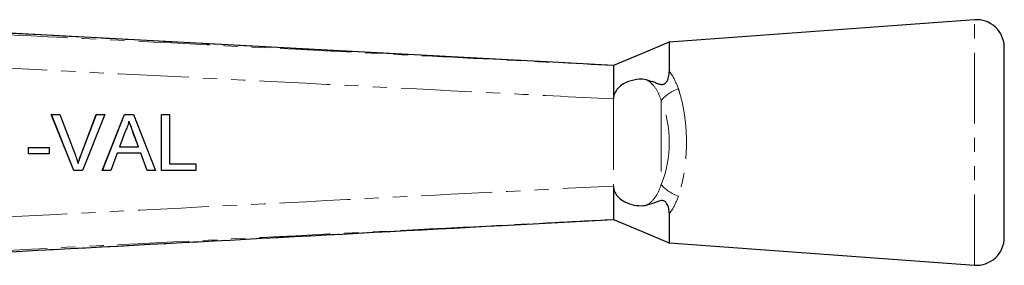
# Model space of a CAD drawing. Units: millimetres. Extents: x 104 to 305, y 24 to 271.
# Drawn here: x 217 to 305, y 49 to 71 of the extents above; entities that cross this region are included whole.
import ezdxf

# ---------------------------------------------------------------- set-up
doc = ezdxf.new("R2010")
doc.units = ezdxf.units.MM
doc.linetypes.add('PHANTOM', pattern=[12.7, 6.35, -1.27, 1.27, -1.27, 1.27, -1.27])

msp = doc.modelspace()

# ---------------------------------------------------------------- linework, layer by layer
at = {"color": 7, "linetype": 'Continuous', "lineweight": 25}
for p, q in [((302.341, 70.761), (275.021, 68.761)), ((260.545, 67.168), (198.537, 70.492)), ((305.024, 51.254), (305.024, 68.268)), ((221.684, 57.261), (219.668, 62.261)), ((219.678, 62.261), (219.668, 62.261)), ((221.694, 57.261), (219.678, 62.261)), ((219.678, 62.261), (220.442, 62.261)), ((220.442, 62.261), (221.802, 58.677)), ((222.337, 58.677), (223.7, 62.261)), ((222.348, 58.677), (223.711, 62.261)), ((224.475, 62.261), (222.458, 57.261)), ((223.711, 62.261), (223.7, 62.261)), ((223.711, 62.261), (224.475, 62.261)), ((224.234, 57.261), (226.219, 62.261)), ((224.245, 57.261), (226.229, 62.261)), ((226.229, 62.261), (226.219, 62.261)), ((226.229, 62.261), (227.024, 62.261)), ((227.024, 62.261), (229.009, 57.261)), ((229.532, 57.261), (229.532, 62.261)), ((229.543, 62.261), (229.532, 62.261)), ((229.543, 57.261), (229.543, 62.261)), ((229.543, 62.261), (230.248, 62.261)), ((230.248, 62.261), (230.248, 57.838)), ((226.285, 60.761), (225.774, 59.376)), ((227.47, 59.376), (226.984, 60.69)), ((227.48, 59.376), (226.994, 60.69)), ((217.612, 58.735), (217.612, 59.312)), ((217.622, 59.312), (217.612, 59.312)), ((217.622, 58.735), (217.622, 59.312)), ((217.622, 59.312), (219.481, 59.312)), ((219.481, 59.312), (219.481, 58.735)), ((225.774, 59.376), (227.48, 59.376)), ((217.622, 58.735), (217.612, 58.735)), ((219.481, 58.735), (217.622, 58.735)), ((225.561, 58.799), (224.993, 57.261)), ((227.692, 58.799), (225.561, 58.799)), ((228.251, 57.261), (227.682, 58.799)), ((228.261, 57.261), (227.692, 58.799)), ((230.248, 57.838), (232.619, 57.838)), ((232.619, 57.838), (232.619, 57.261)), ((221.694, 57.261), (221.684, 57.261)), ((222.458, 57.261), (221.694, 57.261)), ((224.245, 57.261), (224.234, 57.261)), ((224.993, 57.261), (224.245, 57.261)), ((228.261, 57.261), (228.251, 57.261)), ((229.009, 57.261), (228.261, 57.261)), ((229.543, 57.261), (229.532, 57.261)), ((232.619, 57.261), (229.543, 57.261)), ((260.061, 52.329), (270.024, 52.861)), ((275.023, 50.761), (302.341, 48.761))]:
    msp.add_line(p, q, dxfattribs=at)
at = {"color": 8, "linetype": 'PHANTOM', "lineweight": 18}
for p, q in [((302.341, 48.761), (302.341, 70.761)), ((270.024, 63.66), (270.024, 55.862)), ((274.296, 63.511), (274.296, 56.011)), ((226.994, 60.69), (226.984, 60.69)), ((222.348, 58.677), (222.337, 58.677))]:
    msp.add_line(p, q, dxfattribs=at)
at = {"color": 7, "linetype": 'Continuous', "lineweight": 25, "flags": 128}
for points in [[(275.054, 68.774), (272.539, 67.717), (270.024, 66.661)], [(270.024, 66.661), (264.032, 66.981), (260.545, 67.167)], [(270.024, 66.661), (270.024, 66.661)], [(270.024, 52.861), (272.539, 51.805), (275.054, 50.748)], [(270.024, 52.861), (270.024, 52.861)]]:
    msp.add_lwpolyline(points, dxfattribs=at)
at = {"color": 7, "linetype": 'Continuous', "lineweight": 25}
for centre, start, end in [((302.524, 68.268), 0, 94.18734), ((302.524, 51.254), 265.81266, 0)]:
    msp.add_arc(centre, 2.5, start, end, dxfattribs=at)
at = {"color": 8, "linetype": 'PHANTOM', "lineweight": 18}
for centre, start, end in [((276.747, 61.595), 107.02065, 141.98501), ((276.747, 57.927), 218.01499, 252.97935)]:
    msp.add_arc(centre, 3.111, start, end, dxfattribs=at)
msp.add_ellipse((270.682, 59.761), major_axis=(0, 6.793), ratio=0.638095, start_param=4.127501, end_param=5.297277, dxfattribs=at)
for points, knots in [([(189.44, 70.76), (191.428, 70.659), (201.404, 70.154), (219.823, 69.22), (241.112, 68.137), (257.997, 67.276), (266.44, 66.844), (270.024, 66.661)], [0, 0, 0, 0, 0.074017, 0.371384, 0.685692, 0.866585, 1, 1, 1, 1]), ([(260.545, 67.167), (253.719, 67.532), (239.971, 68.266), (219.302, 69.373), (205.458, 70.116), (198.537, 70.488)], [0, 0, 0, 0, 0.330247, 0.665123, 1, 1, 1, 1]), ([(270.024, 63.66), (266.41, 63.845), (252.884, 64.537), (229.445, 65.731), (206.179, 66.913), (192.826, 67.59), (189.385, 67.764)], [0, 0, 0, 0, 0.134441, 0.50322, 0.871999, 1, 1, 1, 1]), ([(274.296, 63.511), (274.18, 63.834), (273.94, 64.504), (273.451, 65.066), (273.096, 65.315), (273.021, 65.361), (273.005, 65.371)], [0, 0, 0, 0, 0.426104, 0.884248, 0.975427, 1, 1, 1, 1]), ([(275.023, 66.137), (275.113, 66.018), (275.454, 65.567), (275.674, 64.993), (275.836, 64.57)], [0, 0, 0, 0, 0.26337, 1, 1, 1, 1]), ([(275.836, 64.57), (275.882, 64.425), (276.064, 63.85), (276.315, 62.75), (276.511, 61.294), (276.574, 59.845), (276.528, 58.475), (276.375, 57.169), (276.147, 55.982), (275.936, 55.284), (275.836, 54.952)], [0, 0, 0, 0, 0.051861, 0.204591, 0.357244, 0.49186, 0.626474, 0.755024, 0.883608, 1, 1, 1, 1]), ([(189.385, 51.757), (192.826, 51.932), (206.179, 52.609), (229.445, 53.791), (252.884, 54.985), (266.41, 55.677), (270.024, 55.862)], [0, 0, 0, 0, 0.128003, 0.49678, 0.865557, 1, 1, 1, 1]), ([(273.005, 54.151), (273.021, 54.161), (273.368, 54.375), (273.67, 54.696), (274.057, 55.334), (274.181, 55.686), (274.296, 56.011)], [0, 0, 0, 0, 0.024694, 0.536971, 0.573524, 1, 1, 1, 1]), ([(275.836, 54.952), (275.674, 54.529), (275.454, 53.955), (275.113, 53.504), (275.023, 53.385)], [0, 0, 0, 0, 0.73663, 1, 1, 1, 1]), ([(270.024, 52.861), (268.027, 52.759), (258.042, 52.248), (239.615, 51.309), (218.204, 50.22), (201.327, 49.364), (192.893, 48.937), (189.44, 48.762)], [0, 0, 0, 0, 0.074342, 0.371709, 0.686017, 0.871464, 1, 1, 1, 1]), ([(198.537, 49.034), (200.534, 49.141), (210.519, 49.677), (227.427, 50.584), (245.256, 51.538), (255.778, 52.1), (259.379, 52.293), (260.061, 52.329)], [0, 0, 0, 0, 0.0973817, 0.4869085, 0.8244174, 0.9667491, 1, 1, 1, 1])]:
    msp.add_open_spline(points, degree=3, knots=knots, dxfattribs=at)
at = {"color": 7, "linetype": 'Continuous', "lineweight": 25}
for points, knots in [([(275.023, 66.137), (275.023, 66.179), (275.024, 66.571), (275.023, 67.246), (275.024, 67.991), (275.023, 68.496), (275.024, 68.75), (275.024, 68.735), (275.024, 68.73)], [0, 0, 0, 0, 0.025622, 0.237811, 0.456155, 0.668352, 0.886702, 1, 1, 1, 1]), ([(270.024, 66.661), (270.024, 66.616), (270.024, 66.547), (270.024, 66.151), (270.024, 65.64), (270.024, 64.8), (270.024, 64.033), (270.024, 63.66)], [0, 0, 0, 0, 0.252417, 0.381708, 0.510741, 0.762256, 1, 1, 1, 1]), ([(273.005, 65.371), (272.94, 65.383), (272.579, 65.447), (271.862, 65.414), (271.003, 65.105), (270.424, 64.661), (270.106, 64.197), (270.025, 63.849), (270.024, 63.67), (270.024, 63.66)], [0, 0, 0, 0, 0.059448, 0.331386, 0.580799, 0.742566, 0.867086, 0.992439, 1, 1, 1, 1]), ([(273.005, 65.371), (273.247, 65.307), (273.612, 65.211), (274.036, 65.016), (274.314, 64.953), (274.523, 64.99), (274.633, 65.048), (274.735, 65.141), (274.845, 65.302), (274.967, 65.603), (275.017, 65.896), (275.022, 66.087), (275.023, 66.137)], [0, 0, 0, 0, 0.265616, 0.400083, 0.532066, 0.573541, 0.60731, 0.641097, 0.68886, 0.773236, 0.94143, 1, 1, 1, 1]), ([(226.627, 61.684), (226.579, 61.506), (226.494, 61.187), (226.349, 60.891), (226.285, 60.761)], [0, 0, 0, 0, 0.559915, 1, 1, 1, 1]), ([(226.984, 60.69), (226.953, 60.773), (226.892, 60.939), (226.769, 61.27), (226.678, 61.518), (226.616, 61.684)], [0, 0, 0, 0, 0.250024, 0.500046, 1, 1, 1, 1]), ([(226.994, 60.69), (226.925, 60.876), (226.803, 61.207), (226.68, 61.538), (226.627, 61.684)], [0, 0, 0, 0, 0.56, 1, 1, 1, 1]), ([(221.802, 58.677), (221.858, 58.528), (221.958, 58.262), (222.04, 57.99), (222.077, 57.87)], [0, 0, 0, 0, 0.5599975, 1, 1, 1, 1]), ([(222.066, 57.87), (222.087, 57.938), (222.128, 58.074), (222.214, 58.345), (222.288, 58.544), (222.337, 58.677)], [0, 0, 0, 0, 0.250067, 0.500147, 1, 1, 1, 1]), ([(222.077, 57.87), (222.123, 58.022), (222.205, 58.294), (222.304, 58.56), (222.348, 58.677)], [0, 0, 0, 0, 0.559972, 1, 1, 1, 1]), ([(270.024, 55.862), (270.025, 55.822), (270.031, 55.614), (270.146, 55.246), (270.496, 54.787), (271.083, 54.381), (271.868, 54.121), (272.543, 54.075), (272.898, 54.133), (273.005, 54.151)], [0, 0, 0, 0, 0.029739, 0.154087, 0.277693, 0.453074, 0.677141, 0.903375, 1, 1, 1, 1]), ([(270.024, 55.862), (270.024, 55.489), (270.024, 54.722), (270.024, 53.882), (270.024, 53.371), (270.024, 52.975), (270.024, 52.906), (270.024, 52.861)], [0, 0, 0, 0, 0.237742, 0.48926, 0.61829, 0.747581, 1, 1, 1, 1]), ([(275.023, 53.385), (275.015, 53.538), (275.002, 53.766), (274.903, 54.09), (274.807, 54.284), (274.7, 54.419), (274.593, 54.5), (274.462, 54.55), (274.189, 54.559), (273.737, 54.359), (273.285, 54.231), (273.005, 54.151)], [0, 0, 0, 0, 0.176112, 0.262405, 0.329695, 0.36873, 0.408129, 0.441751, 0.496959, 0.687092, 1, 1, 1, 1]), ([(275.024, 50.772), (275.024, 50.769), (275.024, 50.727), (275.024, 50.889), (275.023, 51.269), (275.023, 51.924), (275.024, 52.653), (275.024, 53.195), (275.023, 53.385)], [0, 0, 0, 0, 0.02112, 0.233302, 0.451636, 0.663815, 0.882147, 1, 1, 1, 1]), ([(198.537, 49.031), (203.741, 49.311), (224.249, 50.414), (244.757, 51.508), (260.061, 52.325)], [0, 0, 0, 0, 0.253772, 1, 1, 1, 1])]:
    msp.add_open_spline(points, degree=3, knots=knots, dxfattribs=at)

doc.saveas('drawing.dxf')
